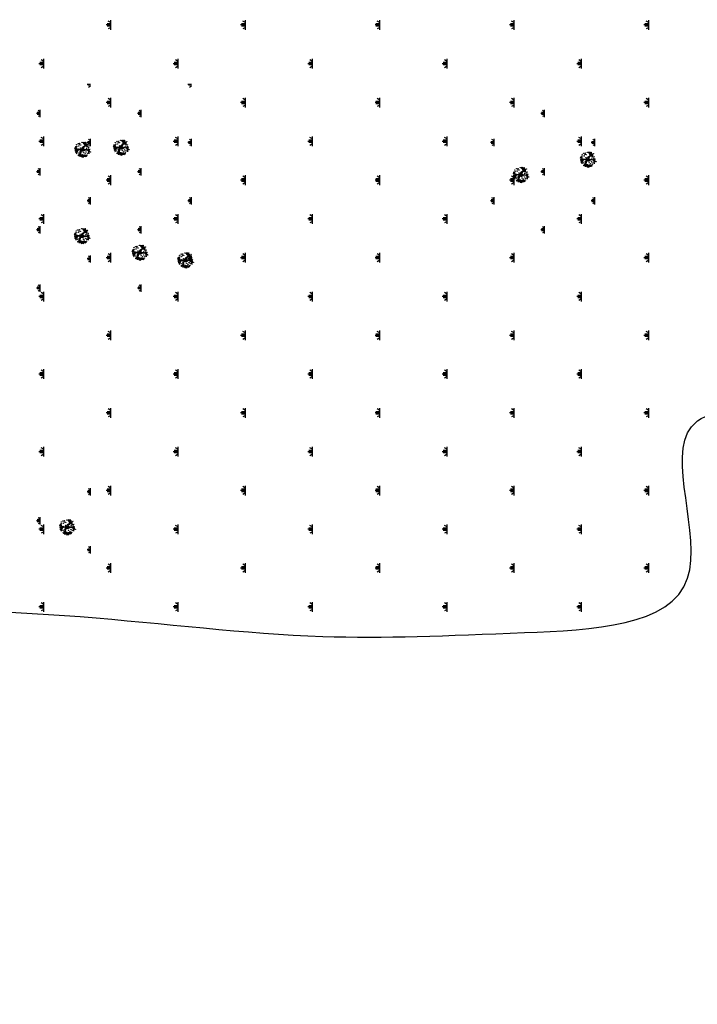
# Model space of a CAD drawing. Extents: x -36123501 to 153801740, y -590598515 to 39561044.
# Drawn here: x 188210 to 188297, y 1670704 to 1670831 of the extents above; entities that cross this region are included whole.
import ezdxf

# ---------------------------------------------------------------- set-up
doc = ezdxf.new("R2010")
doc.units = 0
doc.header["$LTSCALE"] = 5
doc.header["$MEASUREMENT"] = 0
doc.layers.get('Defpoints').update_dxf_attribs({"linetype": 'CONTINUOUS'})
for name, color, linetype in [('-DIM', 7, 'CONTINUOUS'), ('TRACADO', 7, 'CONTINUOUS'), ('vegetação', 7, 'CONTINUOUS')]:
    doc.layers.add(name, color=color, linetype=linetype)
doc.styles.get("Standard").update_dxf_attribs({"font": 'FUTURAL.TTF', "height": 2})
doc.dimstyles.new('DIM', dxfattribs={"dimscale": 1000, "dimtxt": 0.002, "dimasz": 0.001, "dimexe": 0.02, "dimexo": 0.0625, "dimgap": 0.0001, "dimtad": 2, "dimzin": 0, "dimdsep": 46, "dimtxsty": 'Standard', "dimcen": 0.001, "dimse1": 1, "dimse2": 1, "dimsd1": 1, "dimsd2": 1, "dimclrt": 7, "dimaunit": 1, "dimadec": 3, "dimazin": 0, "dimtfac": 1, "dimtofl": 0, "dimtmove": 2, "dimatfit": 3, "dimfxl": 0, "dimtolj": 1, "dimtzin": 0, "dimarcsym": 0})

# ---------------------------------------------------------------- blocks, each defined once
blk = doc.blocks.new('ARV')
at = {"layer": 'TRACADO', "color": 11}
for p, q in [((-0.98, 0.01), (-1.02, 0)), ((-0.94, 0.02), (-0.98, 0.01)), ((-0.91, 0), (-0.94, 0.02)), ((-0.93, 0.32), (-0.93, 0.32)), ((-0.9, 0.32), (-0.93, 0.32)), ((-0.92, -0.26), (-0.61, 0.26)), ((-0.85, 0.31), (-0.9, 0.32)), ((-0.64, 0.05), (-0.87, -0.17)), ((-0.84, 0.31), (-0.85, 0.31)), ((-0.8, 0.31), (-0.84, 0.31)), ((-0.73, 0.26), (-0.8, 0.31)), ((-0.7, 0.5), (-0.75, 0.55)), ((-0.64, 0.21), (-0.71, 0.19)), ((-0.66, 0.46), (-0.7, 0.5)), ((-0.65, 0.4), (-0.66, 0.46)), ((-0.64, 0.33), (-0.65, 0.4)), ((-0.64, 0.25), (-0.64, 0.33)), ((-0.48, 0.31), (-0.64, 0.21)), ((-0.61, 0.26), (-0.64, 0.25)), ((-0.44, 0.77), (-0.53, 0.75)), ((-0.36, 0.69), (-0.44, 0.77)), ((-0.33, 0.83), (-0.38, 0.89)), ((-0.36, 0.69), (-0.36, 0.69)), ((-0.36, 0.69), (-0.36, 0.69)), ((-0.26, 0.65), (-0.36, 0.69)), ((-0.24, 0.72), (-0.33, 0.83)), ((-0.08, 0.58), (-0.26, 0.65)), ((-0.09, 0.61), (-0.24, 0.72)), ((-0.16, 0.89), (-0.18, 0.9)), ((-0.13, 0.89), (-0.16, 0.89)), ((-0.1, 0.86), (-0.13, 0.89)), ((-0.11, 0.66), (-0.09, 0.73)), ((-0.08, 0.82), (-0.1, 0.86)), ((-0.09, 0.73), (-0.07, 0.86)), ((-0.05, 0.44), (-0.09, 0.61)), ((0.06, 0.68), (-0.08, 0.82)), ((-0.07, 0.86), (-0.06, 0.87)), ((-0.06, 0.87), (0, 0.88)), ((0, 0.24), (-0.05, 0.44)), ((-0.04, 0.61), (0.09, 0.71)), ((0.01, 0.44), (-0.04, 0.61)), ((-0.02, 0.93), (-0.02, 0.93)), ((0, 0.88), (-0.02, 0.93)), ((0.01, 0.15), (0, 0.24)), ((0.05, 0.23), (0.01, 0.44)), ((0.01, 0.14), (0.01, 0.15)), ((0.04, 0.13), (0.05, 0.23)), ((0.09, 0.71), (0.19, 0.7)), ((0.24, 0.8), (0.12, 0.98)), ((0.12, 0.71), (0.23, 0.95)), ((0.16, 0.08), (0.18, 0.04)), ((0.19, 0.7), (0.3, 0.77)), ((0.2, 0.7), (0.3, 0.93)), ((0.3, 0.77), (0.37, 0.9)), ((-0.91, -0.23), (-0.92, -0.26)), ((-0.78, 0), (-0.91, 0)), ((-0.88, -0.22), (-0.91, -0.23)), ((-0.87, -0.21), (-0.88, -0.22)), ((-0.87, -0.17), (-0.87, -0.21)), ((-0.21, -0.85), (-0.34, -0.89)), ((-0.19, -0.95), (-0.12, -0.91)), ((-0.12, -0.91), (-0.08, -0.87)), ((-0.07, -0.99), (0.06, -0.74)), ((0.44, -0.66), (0.43, -0.68)), ((0.43, -0.68), (0.43, -0.71)), ((0.47, -0.61), (0.44, -0.62)), ((0.44, -0.62), (0.44, -0.66)), ((0.45, -0.57), (0.47, -0.61)), ((0.48, -0.57), (0.45, -0.57)), ((0.47, -0.35), (0.48, -0.57)), ((0.52, -0.38), (0.56, -0.55)), ((0.56, -0.55), (0.59, -0.59)), ((0.59, -0.44), (0.92, -0.49)), ((0.59, -0.59), (0.59, -0.6)), ((0.59, -0.6), (0.61, -0.66)), ((0.61, -0.66), (0.6, -0.68)), ((0.6, -0.68), (0.6, -0.7)), ((0.8, -0.4), (0.97, -0.41))]:
    blk.add_line(p, q, dxfattribs=at)
for points in [[(-0.78, 0.16), (-0.98, -0.18)], [(-0.85, 0.14), (-0.93, 0.19)], [(-0.84, 0.06), (-0.87, -0.46)], [(-0.74, 0.17), (-0.76, 0.2), (-0.8, 0.26), (-0.84, 0.3)], [(-0.65, 0.2), (-0.65, 0.15), (-0.64, 0.06), (-0.65, -0.03), (-0.73, -0.07), (-0.71, -0.14), (-0.68, -0.23), (-0.67, -0.27), (-0.7, -0.34), (-0.7, -0.39), (-0.71, -0.45), (-0.76, -0.5), (-0.8, -0.53), (-0.84, -0.53)], [(-0.48, 0.31), (-0.37, 0.26), (-0.26, 0.25), (-0.13, 0.2), (0.01, 0.14)], [(-0.15, -0.17), (-0.19, -0.07), (-0.18, -0.04), (-0.15, 0.06), (-0.13, 0.11), (-0.1, 0.15), (-0.05, 0.13), (-0.05, 0.1), (-0.07, 0.07), (-0.09, 0.04), (-0.09, -0.01), (-0.08, -0.06), (-0.02, -0.1), (-0.03, -0.12), (-0.07, -0.12), (-0.11, -0.11), (-0.14, -0.12), (-0.16, -0.1), (-0.15, -0.04), (-0.12, 0.08), (-0.1, 0.11), (-0.09, 0.11), (-0.09, 0.08), (-0.1, 0.05), (-0.11, 0.01), (-0.11, -0.02), (-0.1, -0.04), (-0.09, -0.06), (-0.1, -0.08), (-0.13, -0.08), (-0.13, -0.04), (-0.13, -0.01)], [(0.55, -0.33), (0.38, -0.18), (0.29, -0.03), (0.18, 0.04)], [(-0.08, -0.75), (-0.14, -0.77), (-0.21, -0.8), (-0.21, -0.84), (-0.28, -0.79), (-0.38, -0.8), (-0.4, -0.84), (-0.45, -0.84), (-0.53, -0.85)], [(0, -0.28), (0, -0.54), (-0.04, -0.67), (-0.13, -0.86), (-0.29, -0.95)], [(0.03, -0.28), (0.02, -0.54), (-0.02, -0.68), (-0.11, -0.88), (-0.28, -0.96)], [(-0.03, -0.64), (0.06, -0.75), (0.12, -0.8), (0.21, -0.84), (0.3, -0.81), (0.38, -0.86), (0.36, -0.9)], [(0.11, -0.82), (0.07, -0.85), (0.09, -0.93), (0.04, -0.98)], [(0.08, -0.05), (0.1, -0.1), (0.14, -0.11), (0.16, -0.05), (0.19, -0.05), (0.23, -0.09), (0.26, -0.13), (0.31, -0.17), (0.35, -0.25), (0.39, -0.27), (0.42, -0.3), (0.45, -0.32), (0.45, -0.29), (0.39, -0.26), (0.35, -0.21), (0.35, -0.16), (0.29, -0.11), (0.26, -0.08), (0.21, -0.06), (0.25, -0.06), (0.28, -0.09), (0.32, -0.16), (0.34, -0.17), (0.38, -0.2), (0.42, -0.27), (0.46, -0.3), (0.49, -0.31)], [(0.21, -0.09), (0.28, -0.19), (0.4, -0.3), (0.54, -0.39), (0.67, -0.34), (0.98, -0.09)], [(0.86, -0.29), (0.54, -0.33)], [(0.57, -0.37), (0.66, -0.62), (0.68, -0.69)], [(0.8, -0.53), (0.6, -0.46)], [(0.79, -0.33), (0.99, -0.27)]]:
    blk.add_lwpolyline(points, dxfattribs=at)
for points in [[(0.21, -0.09, -0.140348), (0.16, -0.12, 0.323401), (0.06, -0.28), (-0.1, -0.3), (-0.19, -0.14, -0.28078), (-0.17, 0.07, 0.610406), (-0.23, 0.2), (-0.37, 0.2), (-0.49, 0.24), (-0.64, 0.19), (-0.94, 0.1)], [(0.04, 0.13), (0.16, 0.08, -0.211479)], [(-0.09, -0.29), (-0.01, -0.29), (0.03, -0.28), (0.05, -0.21), (0.08, -0.14, 0.971418), (0.01, -0.11, -0.444427), (-0.07, -0.13, 0.743605), (-0.12, -0.17), (-0.1, -0.27), (-0.05, -0.28), (0, -0.27), (0.03, -0.24), (0.05, -0.19), (0.07, -0.16, 0.658532), (0.03, -0.11), (-0.03, -0.15), (-0.07, -0.15), (-0.09, -0.15), (-0.1, -0.16), (-0.09, -0.22), (-0.07, -0.26), (-0.04, -0.26), (-0.01, -0.24), (0.01, -0.21), (0.02, -0.17), (-0.01, -0.16), (-0.05, -0.17), (-0.06, -0.19), (-0.05, -0.2), (-0.02, -0.21), (-0.02, -0.19)]]:
    blk.add_lwpolyline(points, format="xyb", dxfattribs=at)
at = {"layer": 'TRACADO', "color": 3}
for centre in [(-0.78, 0.47), (-0.72, 0.33), (-0.42, 0.52), (-0.28, 0.83), (-0.02, 0.86), (0.09, 0.51), (0.23, 0.2), (0.44, 0.71), (0.48, 0.45), (0.62, 0.19), (0.65, 0.72), (0.66, 0.35), (0.79, 0.51), (0.82, 0.32), (0.94, 0.03), (-0.84, -0.52), (-0.76, -0.32), (-0.67, -0.6), (-0.53, -0.37), (-0.45, -0.66), (-0.4, -0.19), (-0.29, -0.5), (-0.28, -1.06), (0.18, -0.55), (0.37, -0.63), (0.75, -0.75), (0.93, -0.45)]:
    blk.add_circle(centre, 0.0224, dxfattribs=at)
at = {"layer": 'TRACADO', "color": 11}
for centre, radius in [((-0.28, 0.32), 0.0224), ((0, 0), 0.08)]:
    blk.add_circle(centre, radius, dxfattribs=at)
blk = doc.blocks.new('*D74')
at = {"layer": 'Defpoints', "color": 0, "linetype": 'Continuous', "ltscale": 3}
for p in [(187921.3, 1669737.61), (187921.25, 1669736.34), (188063.15, 1669730.52)]:
    blk.add_point(p, dxfattribs=at)
at = {"layer": '-DIM', "color": 7, "linetype": 'Continuous', "ltscale": 3, "insert": (375978.2, 3339466.08), "char_height": 2, "attachment_point": 5, "rotation": 357.6522}
blk.add_mtext('\\A1;142.02', dxfattribs=at)
blk = doc.blocks.new('*D81')
at = {"layer": 'Defpoints', "color": 0, "linetype": 'Continuous', "ltscale": 3}
for p in [(188218.38, 1669893.31), (188219.73, 1669893.46), (188223.01, 1669863.64)]:
    blk.add_point(p, dxfattribs=at)
at = {"layer": '-DIM', "color": 7, "linetype": 'Continuous', "ltscale": 3, "insert": (371939.1, 3380703.25), "char_height": 2, "attachment_point": 5, "rotation": 276.2767}
blk.add_mtext('\\A1;30.00', dxfattribs=at)
blk = doc.blocks.new('*D356')
at = {"layer": 'Defpoints', "color": 0, "linetype": 'Continuous', "ltscale": 3}
for p in [(188242.62, 1669895.98), (188243.97, 1669896.13), (188247.12, 1669867.55)]:
    blk.add_point(p, dxfattribs=at)
at = {"layer": '-DIM', "color": 7, "linetype": 'Continuous', "ltscale": 3, "insert": (367570.6, 3420643.43), "char_height": 2, "attachment_point": 5, "rotation": 276.2767}
blk.add_mtext('\\A1;28.75', dxfattribs=at)
blk = doc.blocks.new('*D486')
at = {"layer": 'Defpoints', "color": 0, "ltscale": 3}
for p in [(187988.91, 1669865.16), (187989.04, 1669865.06), (187979.92, 1669852.8)]:
    blk.add_point(p, dxfattribs=at)
at = {"layer": '-DIM', "color": 7, "ltscale": 3, "insert": (375965.88, 3339716.61), "char_height": 2, "attachment_point": 5, "rotation": 53.9746}
blk.add_mtext('\\A1;15.29', dxfattribs=at)

msp = doc.modelspace()

# ---------------------------------------------------------------- linework, layer by layer
at = {"layer": 'vegetação', "color": 3, "linetype": 'Continuous', "ltscale": 3}
for p, q in [((188221.961, 1670830.625), (188221.336, 1670830.625)), ((188221.961, 1670830.781), (188221.461, 1670830.781)), ((188221.961, 1670830.469), (188221.461, 1670830.469)), ((188221.961, 1670830.936), (188221.614, 1670831.136)), ((188221.961, 1670830), (188221.961, 1670831.25)), ((188239.282, 1670830.625), (188238.657, 1670830.625)), ((188239.282, 1670830.781), (188238.782, 1670830.781)), ((188239.282, 1670830.469), (188238.782, 1670830.469)), ((188239.281, 1670830.936), (188238.935, 1670831.136)), ((188239.282, 1670830), (188239.282, 1670831.25)), ((188256.602, 1670830.625), (188255.977, 1670830.625)), ((188256.602, 1670830.781), (188256.102, 1670830.781)), ((188256.602, 1670830.469), (188256.102, 1670830.469)), ((188256.602, 1670830.936), (188256.255, 1670831.136)), ((188256.602, 1670830), (188256.602, 1670831.25)), ((188273.923, 1670830.625), (188273.298, 1670830.625)), ((188273.923, 1670830.781), (188273.423, 1670830.781)), ((188273.923, 1670830.469), (188273.423, 1670830.469)), ((188273.922, 1670830.936), (188273.576, 1670831.136)), ((188273.923, 1670830), (188273.923, 1670831.25)), ((188291.243, 1670830.625), (188290.618, 1670830.625)), ((188291.243, 1670830.781), (188290.743, 1670830.781)), ((188291.243, 1670830.469), (188290.743, 1670830.469)), ((188291.243, 1670830.936), (188290.896, 1670831.136)), ((188291.243, 1670830), (188291.243, 1670831.25)), ((188221.962, 1670830.311), (188221.615, 1670830.111)), ((188239.282, 1670830.311), (188238.936, 1670830.111)), ((188256.603, 1670830.311), (188256.256, 1670830.111)), ((188273.923, 1670830.311), (188273.577, 1670830.111)), ((188291.244, 1670830.311), (188290.897, 1670830.111)), ((188213.301, 1670825.625), (188212.676, 1670825.625)), ((188213.301, 1670825.781), (188212.801, 1670825.781)), ((188213.301, 1670825.469), (188212.801, 1670825.469)), ((188213.3, 1670825.936), (188212.954, 1670826.136)), ((188213.302, 1670825.311), (188212.955, 1670825.111)), ((188213.301, 1670825), (188213.301, 1670826.25)), ((188230.621, 1670825.625), (188229.996, 1670825.625)), ((188230.621, 1670825.781), (188230.121, 1670825.781)), ((188230.621, 1670825.469), (188230.121, 1670825.469)), ((188230.621, 1670825.936), (188230.274, 1670826.136)), ((188230.622, 1670825.311), (188230.276, 1670825.111)), ((188230.621, 1670825), (188230.621, 1670826.25)), ((188247.942, 1670825.625), (188247.317, 1670825.625)), ((188247.942, 1670825.781), (188247.442, 1670825.781)), ((188247.942, 1670825.469), (188247.442, 1670825.469)), ((188247.941, 1670825.936), (188247.595, 1670826.136)), ((188247.943, 1670825.311), (188247.596, 1670825.111)), ((188247.942, 1670825), (188247.942, 1670826.25)), ((188265.262, 1670825.625), (188264.637, 1670825.625)), ((188265.262, 1670825.781), (188264.762, 1670825.781)), ((188265.262, 1670825.469), (188264.762, 1670825.469)), ((188265.262, 1670825.936), (188264.915, 1670826.136)), ((188265.263, 1670825.311), (188264.917, 1670825.111)), ((188265.262, 1670825), (188265.262, 1670826.25)), ((188282.583, 1670825.625), (188281.958, 1670825.625)), ((188282.583, 1670825.781), (188282.083, 1670825.781)), ((188282.583, 1670825.469), (188282.083, 1670825.469)), ((188282.582, 1670825.936), (188282.236, 1670826.136)), ((188282.584, 1670825.311), (188282.237, 1670825.111)), ((188282.583, 1670825), (188282.583, 1670826.25)), ((188219.345, 1670822.966), (188218.876, 1670822.966)), ((188219.345, 1670822.849), (188218.97, 1670822.849)), ((188219.344, 1670822.731), (188219.084, 1670822.581)), ((188232.335, 1670822.966), (188231.866, 1670822.966)), ((188232.335, 1670822.849), (188231.96, 1670822.849)), ((188232.334, 1670822.731), (188232.074, 1670822.581)), ((188221.961, 1670820.625), (188221.336, 1670820.625)), ((188221.961, 1670820.781), (188221.461, 1670820.781)), ((188221.961, 1670820.469), (188221.461, 1670820.469)), ((188221.961, 1670820.936), (188221.614, 1670821.136)), ((188221.962, 1670820.311), (188221.615, 1670820.111)), ((188221.961, 1670820), (188221.961, 1670821.25)), ((188239.282, 1670820.625), (188238.657, 1670820.625)), ((188239.282, 1670820.781), (188238.782, 1670820.781)), ((188239.282, 1670820.469), (188238.782, 1670820.469)), ((188239.281, 1670820.936), (188238.935, 1670821.136)), ((188239.282, 1670820.311), (188238.936, 1670820.111)), ((188239.282, 1670820), (188239.282, 1670821.25)), ((188256.602, 1670820.625), (188255.977, 1670820.625)), ((188256.602, 1670820.781), (188256.102, 1670820.781)), ((188256.602, 1670820.469), (188256.102, 1670820.469)), ((188256.602, 1670820.936), (188256.255, 1670821.136)), ((188256.603, 1670820.311), (188256.256, 1670820.111)), ((188256.602, 1670820), (188256.602, 1670821.25)), ((188273.923, 1670820.625), (188273.298, 1670820.625)), ((188273.923, 1670820.781), (188273.423, 1670820.781)), ((188273.923, 1670820.469), (188273.423, 1670820.469)), ((188273.922, 1670820.936), (188273.576, 1670821.136)), ((188273.923, 1670820.311), (188273.577, 1670820.111)), ((188273.923, 1670820), (188273.923, 1670821.25)), ((188291.243, 1670820.625), (188290.618, 1670820.625)), ((188291.243, 1670820.781), (188290.743, 1670820.781)), ((188291.243, 1670820.469), (188290.743, 1670820.469)), ((188291.243, 1670820.936), (188290.896, 1670821.136)), ((188291.244, 1670820.311), (188290.897, 1670820.111)), ((188291.243, 1670820), (188291.243, 1670821.25)), ((188212.849, 1670819.216), (188212.381, 1670819.216)), ((188212.849, 1670819.333), (188212.474, 1670819.333)), ((188212.849, 1670819.099), (188212.474, 1670819.099)), ((188212.848, 1670819.451), (188212.588, 1670819.601)), ((188212.848, 1670818.981), (188212.588, 1670818.831)), ((188212.849, 1670818.747), (188212.849, 1670819.685)), ((188225.84, 1670819.216), (188225.371, 1670819.216)), ((188225.84, 1670819.333), (188225.465, 1670819.333)), ((188225.84, 1670819.099), (188225.465, 1670819.099)), ((188225.839, 1670819.451), (188225.579, 1670819.601)), ((188225.839, 1670818.981), (188225.579, 1670818.831)), ((188225.84, 1670818.747), (188225.84, 1670819.685)), ((188277.801, 1670819.216), (188277.333, 1670819.216)), ((188277.801, 1670819.333), (188277.426, 1670819.333)), ((188277.801, 1670819.099), (188277.426, 1670819.099)), ((188277.8, 1670819.451), (188277.54, 1670819.601)), ((188277.8, 1670818.981), (188277.54, 1670818.831)), ((188277.801, 1670818.747), (188277.801, 1670819.684)), ((188213.301, 1670815.625), (188212.676, 1670815.625)), ((188213.301, 1670815.781), (188212.801, 1670815.781)), ((188213.301, 1670815.469), (188212.801, 1670815.469)), ((188213.3, 1670815.936), (188212.954, 1670816.136)), ((188213.302, 1670815.311), (188212.955, 1670815.111)), ((188213.301, 1670815), (188213.301, 1670816.25)), ((188219.345, 1670815.466), (188218.876, 1670815.466)), ((188219.345, 1670815.583), (188218.97, 1670815.583)), ((188219.345, 1670815.349), (188218.97, 1670815.349)), ((188219.343, 1670815.701), (188219.083, 1670815.851)), ((188219.343, 1670815.231), (188219.084, 1670815.081)), ((188219.345, 1670814.997), (188219.345, 1670815.935)), ((188230.621, 1670815.625), (188229.996, 1670815.625)), ((188230.621, 1670815.781), (188230.121, 1670815.781)), ((188230.621, 1670815.469), (188230.121, 1670815.469)), ((188230.621, 1670815.936), (188230.274, 1670816.136)), ((188230.622, 1670815.311), (188230.276, 1670815.111)), ((188230.621, 1670815), (188230.621, 1670816.25)), ((188232.335, 1670815.466), (188231.866, 1670815.466)), ((188232.335, 1670815.583), (188231.96, 1670815.583)), ((188232.335, 1670815.349), (188231.96, 1670815.349)), ((188232.334, 1670815.701), (188232.074, 1670815.851)), ((188232.334, 1670815.231), (188232.074, 1670815.081)), ((188232.335, 1670814.997), (188232.335, 1670815.935)), ((188247.942, 1670815.625), (188247.317, 1670815.625)), ((188247.942, 1670815.781), (188247.442, 1670815.781)), ((188247.942, 1670815.469), (188247.442, 1670815.469)), ((188247.941, 1670815.936), (188247.595, 1670816.136)), ((188247.943, 1670815.311), (188247.596, 1670815.111)), ((188247.942, 1670815), (188247.942, 1670816.25)), ((188265.262, 1670815.625), (188264.637, 1670815.625)), ((188265.262, 1670815.781), (188264.762, 1670815.781)), ((188265.262, 1670815.469), (188264.762, 1670815.469)), ((188265.262, 1670815.936), (188264.915, 1670816.136)), ((188265.263, 1670815.311), (188264.917, 1670815.111)), ((188265.262, 1670815), (188265.262, 1670816.25)), ((188271.306, 1670815.466), (188270.837, 1670815.466)), ((188271.306, 1670815.583), (188270.931, 1670815.583)), ((188271.306, 1670815.349), (188270.931, 1670815.349)), ((188271.305, 1670815.701), (188271.045, 1670815.851)), ((188271.305, 1670815.231), (188271.045, 1670815.081)), ((188271.306, 1670814.997), (188271.306, 1670815.934)), ((188282.583, 1670815.625), (188281.958, 1670815.625)), ((188282.583, 1670815.781), (188282.083, 1670815.781)), ((188282.583, 1670815.469), (188282.083, 1670815.469)), ((188282.582, 1670815.936), (188282.236, 1670816.136)), ((188282.584, 1670815.311), (188282.237, 1670815.111)), ((188282.583, 1670815), (188282.583, 1670816.25)), ((188284.296, 1670815.466), (188283.828, 1670815.466)), ((188284.296, 1670815.583), (188283.921, 1670815.583)), ((188284.296, 1670815.348), (188283.921, 1670815.348)), ((188284.295, 1670815.701), (188284.035, 1670815.851)), ((188284.295, 1670815.23), (188284.036, 1670815.08)), ((188284.296, 1670814.997), (188284.296, 1670815.934)), ((188212.849, 1670811.716), (188212.381, 1670811.716)), ((188212.849, 1670811.833), (188212.474, 1670811.833)), ((188212.849, 1670811.599), (188212.474, 1670811.599)), ((188212.848, 1670811.951), (188212.588, 1670812.101)), ((188212.848, 1670811.481), (188212.588, 1670811.331)), ((188212.849, 1670811.247), (188212.849, 1670812.185)), ((188225.84, 1670811.716), (188225.371, 1670811.716)), ((188225.84, 1670811.833), (188225.465, 1670811.833)), ((188225.84, 1670811.599), (188225.465, 1670811.599)), ((188225.838, 1670811.951), (188225.579, 1670812.101)), ((188225.839, 1670811.481), (188225.579, 1670811.331)), ((188225.84, 1670811.247), (188225.84, 1670812.185)), ((188277.801, 1670811.716), (188277.332, 1670811.716)), ((188277.801, 1670811.833), (188277.426, 1670811.833)), ((188277.801, 1670811.599), (188277.426, 1670811.599)), ((188277.8, 1670811.951), (188277.54, 1670812.101)), ((188277.8, 1670811.481), (188277.54, 1670811.331)), ((188277.801, 1670811.247), (188277.801, 1670812.184)), ((188221.961, 1670810.625), (188221.336, 1670810.625)), ((188221.961, 1670810.781), (188221.461, 1670810.781)), ((188221.961, 1670810.469), (188221.461, 1670810.469)), ((188221.961, 1670810.936), (188221.614, 1670811.136)), ((188221.962, 1670810.311), (188221.615, 1670810.111)), ((188221.961, 1670810), (188221.961, 1670811.25)), ((188239.282, 1670810.625), (188238.657, 1670810.625)), ((188239.282, 1670810.781), (188238.782, 1670810.781)), ((188239.282, 1670810.469), (188238.782, 1670810.469)), ((188239.281, 1670810.936), (188238.935, 1670811.136)), ((188239.282, 1670810.311), (188238.936, 1670810.111)), ((188239.282, 1670810), (188239.282, 1670811.25)), ((188256.602, 1670810.625), (188255.977, 1670810.625)), ((188256.602, 1670810.781), (188256.102, 1670810.781)), ((188256.602, 1670810.469), (188256.102, 1670810.469)), ((188256.602, 1670810.936), (188256.255, 1670811.136)), ((188256.603, 1670810.311), (188256.256, 1670810.111)), ((188256.602, 1670810), (188256.602, 1670811.25)), ((188273.923, 1670810.625), (188273.298, 1670810.625)), ((188273.923, 1670810.781), (188273.423, 1670810.781)), ((188273.923, 1670810.469), (188273.423, 1670810.469)), ((188273.922, 1670810.936), (188273.576, 1670811.136)), ((188273.923, 1670810.311), (188273.577, 1670810.111)), ((188273.923, 1670810), (188273.923, 1670811.25)), ((188291.243, 1670810.625), (188290.618, 1670810.625)), ((188291.243, 1670810.781), (188290.743, 1670810.781)), ((188291.243, 1670810.469), (188290.743, 1670810.469)), ((188291.243, 1670810.936), (188290.896, 1670811.136)), ((188291.244, 1670810.311), (188290.897, 1670810.111)), ((188291.243, 1670810), (188291.243, 1670811.25)), ((188219.344, 1670807.966), (188218.876, 1670807.966)), ((188219.344, 1670808.083), (188218.969, 1670808.083)), ((188219.344, 1670807.849), (188218.969, 1670807.849)), ((188219.343, 1670808.201), (188219.083, 1670808.351)), ((188219.343, 1670807.731), (188219.084, 1670807.581)), ((188219.344, 1670807.497), (188219.344, 1670808.435)), ((188232.335, 1670807.966), (188231.866, 1670807.966)), ((188232.335, 1670808.083), (188231.96, 1670808.083)), ((188232.335, 1670807.849), (188231.96, 1670807.849)), ((188232.334, 1670808.201), (188232.074, 1670808.351)), ((188232.334, 1670807.731), (188232.074, 1670807.581)), ((188232.335, 1670807.497), (188232.335, 1670808.435)), ((188271.306, 1670807.966), (188270.837, 1670807.966)), ((188271.306, 1670808.083), (188270.931, 1670808.083)), ((188271.306, 1670807.849), (188270.931, 1670807.849)), ((188271.305, 1670808.201), (188271.045, 1670808.351)), ((188271.305, 1670807.731), (188271.045, 1670807.581)), ((188271.306, 1670807.497), (188271.306, 1670808.434)), ((188284.296, 1670807.966), (188283.828, 1670807.966)), ((188284.296, 1670808.083), (188283.921, 1670808.083)), ((188284.296, 1670807.848), (188283.921, 1670807.848)), ((188284.295, 1670808.201), (188284.035, 1670808.351)), ((188284.295, 1670807.73), (188284.035, 1670807.58)), ((188284.296, 1670807.497), (188284.296, 1670808.434)), ((188213.301, 1670805), (188213.301, 1670806.25)), ((188230.621, 1670805), (188230.621, 1670806.25)), ((188247.942, 1670805), (188247.942, 1670806.25)), ((188265.262, 1670805), (188265.262, 1670806.25)), ((188282.583, 1670805), (188282.583, 1670806.25)), ((188213.301, 1670805.625), (188212.676, 1670805.625)), ((188213.301, 1670805.781), (188212.801, 1670805.781)), ((188213.301, 1670805.469), (188212.801, 1670805.469)), ((188213.3, 1670805.936), (188212.954, 1670806.136)), ((188213.302, 1670805.311), (188212.955, 1670805.111)), ((188230.621, 1670805.625), (188229.996, 1670805.625)), ((188230.621, 1670805.781), (188230.121, 1670805.781)), ((188230.621, 1670805.469), (188230.121, 1670805.469)), ((188230.621, 1670805.936), (188230.274, 1670806.136)), ((188230.622, 1670805.311), (188230.276, 1670805.111)), ((188247.942, 1670805.625), (188247.317, 1670805.625)), ((188247.942, 1670805.781), (188247.442, 1670805.781)), ((188247.942, 1670805.469), (188247.442, 1670805.469)), ((188247.941, 1670805.936), (188247.595, 1670806.136)), ((188247.943, 1670805.311), (188247.596, 1670805.111)), ((188265.262, 1670805.625), (188264.637, 1670805.625)), ((188265.262, 1670805.781), (188264.762, 1670805.781)), ((188265.262, 1670805.469), (188264.762, 1670805.469)), ((188265.262, 1670805.936), (188264.915, 1670806.136)), ((188265.263, 1670805.311), (188264.917, 1670805.111)), ((188282.583, 1670805.625), (188281.958, 1670805.625)), ((188282.583, 1670805.781), (188282.083, 1670805.781)), ((188282.583, 1670805.469), (188282.083, 1670805.469)), ((188282.582, 1670805.936), (188282.236, 1670806.136)), ((188282.584, 1670805.311), (188282.237, 1670805.111)), ((188212.849, 1670804.216), (188212.38, 1670804.216)), ((188212.849, 1670804.333), (188212.474, 1670804.333)), ((188212.849, 1670804.099), (188212.474, 1670804.099)), ((188212.848, 1670804.451), (188212.588, 1670804.601)), ((188212.848, 1670803.981), (188212.588, 1670803.831)), ((188212.849, 1670803.747), (188212.849, 1670804.685)), ((188225.84, 1670804.216), (188225.371, 1670804.216)), ((188225.84, 1670804.333), (188225.465, 1670804.333)), ((188225.84, 1670804.099), (188225.465, 1670804.099)), ((188225.838, 1670804.451), (188225.579, 1670804.601)), ((188225.839, 1670803.981), (188225.579, 1670803.831)), ((188225.84, 1670803.747), (188225.84, 1670804.685)), ((188277.801, 1670804.216), (188277.332, 1670804.216)), ((188277.801, 1670804.333), (188277.426, 1670804.333)), ((188277.801, 1670804.099), (188277.426, 1670804.099)), ((188277.8, 1670804.451), (188277.54, 1670804.601)), ((188277.8, 1670803.981), (188277.54, 1670803.831)), ((188277.801, 1670803.747), (188277.801, 1670804.684)), ((188221.961, 1670800), (188221.961, 1670801.25)), ((188239.282, 1670800), (188239.282, 1670801.25)), ((188256.602, 1670800), (188256.602, 1670801.25)), ((188273.923, 1670800), (188273.923, 1670801.25)), ((188291.243, 1670800), (188291.243, 1670801.25)), ((188219.344, 1670800.466), (188218.876, 1670800.466)), ((188219.344, 1670800.583), (188218.969, 1670800.583)), ((188219.344, 1670800.349), (188218.969, 1670800.349)), ((188219.343, 1670800.701), (188219.083, 1670800.851)), ((188219.343, 1670800.231), (188219.084, 1670800.081)), ((188219.344, 1670799.997), (188219.344, 1670800.935)), ((188221.961, 1670800.625), (188221.336, 1670800.625)), ((188221.961, 1670800.781), (188221.461, 1670800.781)), ((188221.961, 1670800.469), (188221.461, 1670800.469)), ((188221.961, 1670800.936), (188221.614, 1670801.136)), ((188221.962, 1670800.311), (188221.615, 1670800.111)), ((188232.335, 1670800.466), (188231.866, 1670800.466)), ((188232.335, 1670800.583), (188231.96, 1670800.583)), ((188232.335, 1670800.349), (188231.96, 1670800.349)), ((188232.334, 1670800.701), (188232.074, 1670800.851)), ((188232.334, 1670800.231), (188232.074, 1670800.081)), ((188232.335, 1670799.997), (188232.335, 1670800.935)), ((188239.282, 1670800.625), (188238.657, 1670800.625)), ((188239.282, 1670800.781), (188238.782, 1670800.781)), ((188239.282, 1670800.469), (188238.782, 1670800.469)), ((188239.281, 1670800.936), (188238.935, 1670801.136)), ((188239.282, 1670800.311), (188238.936, 1670800.111)), ((188256.602, 1670800.625), (188255.977, 1670800.625)), ((188256.602, 1670800.781), (188256.102, 1670800.781)), ((188256.602, 1670800.469), (188256.102, 1670800.469)), ((188256.602, 1670800.936), (188256.255, 1670801.136)), ((188256.603, 1670800.311), (188256.256, 1670800.111)), ((188273.923, 1670800.625), (188273.298, 1670800.625)), ((188273.923, 1670800.781), (188273.423, 1670800.781)), ((188273.923, 1670800.469), (188273.423, 1670800.469)), ((188273.922, 1670800.936), (188273.576, 1670801.136)), ((188273.923, 1670800.311), (188273.577, 1670800.111)), ((188291.243, 1670800.625), (188290.618, 1670800.625)), ((188291.243, 1670800.781), (188290.743, 1670800.781)), ((188291.243, 1670800.469), (188290.743, 1670800.469)), ((188291.243, 1670800.936), (188290.896, 1670801.136)), ((188291.244, 1670800.311), (188290.897, 1670800.111)), ((188212.849, 1670796.716), (188212.38, 1670796.716)), ((188212.849, 1670796.833), (188212.474, 1670796.833)), ((188212.849, 1670796.599), (188212.474, 1670796.599)), ((188212.848, 1670796.951), (188212.588, 1670797.101)), ((188212.848, 1670796.481), (188212.588, 1670796.331)), ((188212.849, 1670796.247), (188212.849, 1670797.185)), ((188213.3, 1670795.936), (188212.954, 1670796.136)), ((188213.301, 1670795), (188213.301, 1670796.25)), ((188225.84, 1670796.716), (188225.371, 1670796.716)), ((188225.84, 1670796.833), (188225.465, 1670796.833)), ((188225.84, 1670796.599), (188225.465, 1670796.599)), ((188225.838, 1670796.951), (188225.579, 1670797.101)), ((188225.838, 1670796.481), (188225.579, 1670796.331)), ((188225.84, 1670796.247), (188225.84, 1670797.185)), ((188230.621, 1670795.936), (188230.274, 1670796.136)), ((188230.621, 1670795), (188230.621, 1670796.25)), ((188247.941, 1670795.936), (188247.595, 1670796.136)), ((188247.942, 1670795), (188247.942, 1670796.25)), ((188265.262, 1670795.936), (188264.915, 1670796.136)), ((188265.262, 1670795), (188265.262, 1670796.25)), ((188282.582, 1670795.936), (188282.236, 1670796.136)), ((188282.583, 1670795), (188282.583, 1670796.25)), ((188213.301, 1670795.625), (188212.676, 1670795.625)), ((188213.301, 1670795.781), (188212.801, 1670795.781)), ((188213.301, 1670795.469), (188212.801, 1670795.469)), ((188213.302, 1670795.311), (188212.955, 1670795.111)), ((188230.621, 1670795.625), (188229.996, 1670795.625)), ((188230.621, 1670795.781), (188230.121, 1670795.781)), ((188230.621, 1670795.469), (188230.121, 1670795.469)), ((188230.622, 1670795.311), (188230.276, 1670795.111)), ((188247.942, 1670795.625), (188247.317, 1670795.625)), ((188247.942, 1670795.781), (188247.442, 1670795.781)), ((188247.942, 1670795.469), (188247.442, 1670795.469)), ((188247.943, 1670795.311), (188247.596, 1670795.111)), ((188265.262, 1670795.625), (188264.637, 1670795.625)), ((188265.262, 1670795.781), (188264.762, 1670795.781)), ((188265.262, 1670795.469), (188264.762, 1670795.469)), ((188265.263, 1670795.311), (188264.917, 1670795.111)), ((188282.583, 1670795.625), (188281.958, 1670795.625)), ((188282.583, 1670795.781), (188282.083, 1670795.781)), ((188282.583, 1670795.469), (188282.083, 1670795.469)), ((188282.584, 1670795.311), (188282.237, 1670795.111)), ((188221.961, 1670790.936), (188221.614, 1670791.136)), ((188221.961, 1670790), (188221.961, 1670791.25)), ((188239.281, 1670790.936), (188238.935, 1670791.136)), ((188239.282, 1670790), (188239.282, 1670791.25)), ((188256.602, 1670790.936), (188256.255, 1670791.136)), ((188256.602, 1670790), (188256.602, 1670791.25)), ((188273.922, 1670790.936), (188273.576, 1670791.136)), ((188273.923, 1670790), (188273.923, 1670791.25)), ((188291.243, 1670790.936), (188290.896, 1670791.136)), ((188291.243, 1670790), (188291.243, 1670791.25)), ((188221.961, 1670790.625), (188221.336, 1670790.625)), ((188221.961, 1670790.781), (188221.461, 1670790.781)), ((188221.961, 1670790.469), (188221.461, 1670790.469)), ((188221.962, 1670790.311), (188221.615, 1670790.111)), ((188239.282, 1670790.625), (188238.657, 1670790.625)), ((188239.282, 1670790.781), (188238.782, 1670790.781)), ((188239.282, 1670790.469), (188238.782, 1670790.469)), ((188239.282, 1670790.311), (188238.936, 1670790.111)), ((188256.602, 1670790.625), (188255.977, 1670790.625)), ((188256.602, 1670790.781), (188256.102, 1670790.781)), ((188256.602, 1670790.469), (188256.102, 1670790.469)), ((188256.603, 1670790.311), (188256.256, 1670790.111)), ((188273.923, 1670790.625), (188273.298, 1670790.625)), ((188273.923, 1670790.781), (188273.423, 1670790.781)), ((188273.923, 1670790.469), (188273.423, 1670790.469)), ((188273.923, 1670790.311), (188273.577, 1670790.111)), ((188291.243, 1670790.625), (188290.618, 1670790.625)), ((188291.243, 1670790.781), (188290.743, 1670790.781)), ((188291.243, 1670790.469), (188290.743, 1670790.469)), ((188291.244, 1670790.311), (188290.897, 1670790.111)), ((188213.3, 1670785.936), (188212.954, 1670786.136)), ((188213.301, 1670785), (188213.301, 1670786.25)), ((188230.621, 1670785.936), (188230.274, 1670786.136)), ((188230.621, 1670785), (188230.621, 1670786.25)), ((188247.941, 1670785.936), (188247.595, 1670786.136)), ((188247.942, 1670785), (188247.942, 1670786.25)), ((188265.262, 1670785.936), (188264.915, 1670786.136)), ((188265.262, 1670785), (188265.262, 1670786.25)), ((188282.582, 1670785.936), (188282.236, 1670786.136)), ((188282.583, 1670785), (188282.583, 1670786.25)), ((188213.301, 1670785.625), (188212.676, 1670785.625)), ((188213.301, 1670785.781), (188212.801, 1670785.781)), ((188213.301, 1670785.469), (188212.801, 1670785.469)), ((188213.302, 1670785.311), (188212.955, 1670785.111)), ((188230.621, 1670785.625), (188229.996, 1670785.625)), ((188230.621, 1670785.781), (188230.121, 1670785.781)), ((188230.621, 1670785.469), (188230.121, 1670785.469)), ((188230.622, 1670785.311), (188230.276, 1670785.111)), ((188247.942, 1670785.625), (188247.317, 1670785.625)), ((188247.942, 1670785.781), (188247.442, 1670785.781)), ((188247.942, 1670785.469), (188247.442, 1670785.469)), ((188247.943, 1670785.311), (188247.596, 1670785.111)), ((188265.262, 1670785.625), (188264.637, 1670785.625)), ((188265.262, 1670785.781), (188264.762, 1670785.781)), ((188265.262, 1670785.469), (188264.762, 1670785.469)), ((188265.263, 1670785.311), (188264.917, 1670785.111)), ((188282.583, 1670785.625), (188281.958, 1670785.625)), ((188282.583, 1670785.781), (188282.083, 1670785.781)), ((188282.583, 1670785.469), (188282.083, 1670785.469)), ((188282.584, 1670785.311), (188282.237, 1670785.111)), ((188221.961, 1670780.936), (188221.614, 1670781.136)), ((188221.961, 1670780), (188221.961, 1670781.25)), ((188239.281, 1670780.936), (188238.935, 1670781.136)), ((188239.282, 1670780), (188239.282, 1670781.25)), ((188256.602, 1670780.936), (188256.255, 1670781.136)), ((188256.602, 1670780), (188256.602, 1670781.25)), ((188273.922, 1670780.936), (188273.576, 1670781.136)), ((188273.923, 1670780), (188273.923, 1670781.25)), ((188291.243, 1670780.936), (188290.896, 1670781.136)), ((188291.243, 1670780), (188291.243, 1670781.25)), ((188221.961, 1670780.625), (188221.336, 1670780.625)), ((188221.961, 1670780.781), (188221.461, 1670780.781)), ((188221.961, 1670780.469), (188221.461, 1670780.469)), ((188221.962, 1670780.311), (188221.615, 1670780.111)), ((188239.282, 1670780.625), (188238.657, 1670780.625)), ((188239.282, 1670780.781), (188238.782, 1670780.781)), ((188239.282, 1670780.469), (188238.782, 1670780.469)), ((188239.282, 1670780.311), (188238.936, 1670780.111)), ((188256.602, 1670780.625), (188255.977, 1670780.625)), ((188256.602, 1670780.781), (188256.102, 1670780.781)), ((188256.602, 1670780.469), (188256.102, 1670780.469)), ((188256.603, 1670780.311), (188256.256, 1670780.111)), ((188273.923, 1670780.625), (188273.298, 1670780.625)), ((188273.923, 1670780.781), (188273.423, 1670780.781)), ((188273.923, 1670780.469), (188273.423, 1670780.469)), ((188273.923, 1670780.311), (188273.577, 1670780.111)), ((188291.243, 1670780.625), (188290.618, 1670780.625)), ((188291.243, 1670780.781), (188290.743, 1670780.781)), ((188291.243, 1670780.469), (188290.743, 1670780.469)), ((188291.244, 1670780.311), (188290.897, 1670780.111)), ((188213.301, 1670775.781), (188212.801, 1670775.781)), ((188213.3, 1670775.936), (188212.954, 1670776.136)), ((188213.301, 1670775), (188213.301, 1670776.25)), ((188230.621, 1670775.781), (188230.121, 1670775.781)), ((188230.621, 1670775.936), (188230.274, 1670776.136)), ((188230.621, 1670775), (188230.621, 1670776.25)), ((188247.942, 1670775.781), (188247.442, 1670775.781)), ((188247.941, 1670775.936), (188247.595, 1670776.136)), ((188247.942, 1670775), (188247.942, 1670776.25)), ((188265.262, 1670775.781), (188264.762, 1670775.781)), ((188265.262, 1670775.936), (188264.915, 1670776.136)), ((188265.262, 1670775), (188265.262, 1670776.25)), ((188282.583, 1670775.781), (188282.083, 1670775.781)), ((188282.582, 1670775.936), (188282.236, 1670776.136)), ((188282.583, 1670775), (188282.583, 1670776.25)), ((188213.301, 1670775.625), (188212.676, 1670775.625)), ((188213.301, 1670775.469), (188212.801, 1670775.469)), ((188213.302, 1670775.311), (188212.955, 1670775.111)), ((188230.621, 1670775.625), (188229.996, 1670775.625)), ((188230.621, 1670775.469), (188230.121, 1670775.469)), ((188230.622, 1670775.311), (188230.276, 1670775.111)), ((188247.942, 1670775.625), (188247.317, 1670775.625)), ((188247.942, 1670775.469), (188247.442, 1670775.469)), ((188247.943, 1670775.311), (188247.596, 1670775.111)), ((188265.262, 1670775.625), (188264.637, 1670775.625)), ((188265.262, 1670775.469), (188264.762, 1670775.469)), ((188265.263, 1670775.311), (188264.917, 1670775.111)), ((188282.583, 1670775.625), (188281.958, 1670775.625)), ((188282.583, 1670775.469), (188282.083, 1670775.469)), ((188282.584, 1670775.311), (188282.237, 1670775.111)), ((188219.343, 1670770.701), (188219.083, 1670770.851)), ((188219.344, 1670769.997), (188219.344, 1670770.935)), ((188221.961, 1670770.781), (188221.461, 1670770.781)), ((188221.961, 1670770.936), (188221.614, 1670771.136)), ((188221.961, 1670770), (188221.961, 1670771.25)), ((188239.282, 1670770.781), (188238.782, 1670770.781)), ((188239.281, 1670770.936), (188238.935, 1670771.136)), ((188239.282, 1670770), (188239.282, 1670771.25)), ((188256.602, 1670770.781), (188256.102, 1670770.781)), ((188256.602, 1670770.936), (188256.255, 1670771.136)), ((188256.602, 1670770), (188256.602, 1670771.25)), ((188273.923, 1670770.781), (188273.423, 1670770.781)), ((188273.922, 1670770.936), (188273.576, 1670771.136)), ((188273.923, 1670770), (188273.923, 1670771.25)), ((188291.243, 1670770.781), (188290.743, 1670770.781)), ((188291.243, 1670770.936), (188290.896, 1670771.136)), ((188291.243, 1670770), (188291.243, 1670771.25)), ((188219.344, 1670770.466), (188218.875, 1670770.466)), ((188219.344, 1670770.583), (188218.969, 1670770.583)), ((188219.344, 1670770.349), (188218.969, 1670770.349)), ((188219.343, 1670770.231), (188219.083, 1670770.081)), ((188221.961, 1670770.625), (188221.336, 1670770.625)), ((188221.961, 1670770.469), (188221.461, 1670770.469)), ((188221.962, 1670770.311), (188221.615, 1670770.111)), ((188239.282, 1670770.625), (188238.657, 1670770.625)), ((188239.282, 1670770.469), (188238.782, 1670770.469)), ((188239.282, 1670770.311), (188238.936, 1670770.111)), ((188256.602, 1670770.625), (188255.977, 1670770.625)), ((188256.602, 1670770.469), (188256.102, 1670770.469)), ((188256.603, 1670770.311), (188256.256, 1670770.111)), ((188273.923, 1670770.625), (188273.298, 1670770.625)), ((188273.923, 1670770.469), (188273.423, 1670770.469)), ((188273.923, 1670770.311), (188273.577, 1670770.111)), ((188291.243, 1670770.625), (188290.618, 1670770.625)), ((188291.243, 1670770.469), (188290.743, 1670770.469)), ((188291.244, 1670770.311), (188290.897, 1670770.111)), ((188212.848, 1670766.951), (188212.588, 1670767.101)), ((188212.849, 1670766.247), (188212.849, 1670767.185)), ((188212.849, 1670766.716), (188212.38, 1670766.716)), ((188212.849, 1670766.833), (188212.474, 1670766.833)), ((188212.849, 1670766.599), (188212.474, 1670766.599)), ((188212.848, 1670766.481), (188212.588, 1670766.331)), ((188213.301, 1670765.625), (188212.676, 1670765.625)), ((188213.301, 1670765.781), (188212.801, 1670765.781)), ((188213.3, 1670765.936), (188212.954, 1670766.136)), ((188213.301, 1670765), (188213.301, 1670766.25)), ((188230.621, 1670765.625), (188229.996, 1670765.625)), ((188230.621, 1670765.781), (188230.121, 1670765.781)), ((188230.621, 1670765.936), (188230.274, 1670766.136)), ((188230.621, 1670765), (188230.621, 1670766.25)), ((188247.942, 1670765.625), (188247.317, 1670765.625)), ((188247.942, 1670765.781), (188247.442, 1670765.781)), ((188247.941, 1670765.936), (188247.595, 1670766.136)), ((188247.942, 1670765), (188247.942, 1670766.25)), ((188265.262, 1670765.625), (188264.637, 1670765.625)), ((188265.262, 1670765.781), (188264.762, 1670765.781)), ((188265.262, 1670765.936), (188264.915, 1670766.136)), ((188265.262, 1670765), (188265.262, 1670766.25)), ((188282.583, 1670765.625), (188281.958, 1670765.625)), ((188282.583, 1670765.781), (188282.083, 1670765.781)), ((188282.582, 1670765.936), (188282.236, 1670766.136)), ((188282.583, 1670765), (188282.583, 1670766.25)), ((188213.301, 1670765.469), (188212.801, 1670765.469)), ((188213.302, 1670765.311), (188212.955, 1670765.111)), ((188230.621, 1670765.469), (188230.121, 1670765.469)), ((188230.622, 1670765.311), (188230.276, 1670765.111)), ((188247.942, 1670765.469), (188247.442, 1670765.469)), ((188247.943, 1670765.311), (188247.596, 1670765.111)), ((188265.262, 1670765.469), (188264.762, 1670765.469)), ((188265.263, 1670765.311), (188264.917, 1670765.111)), ((188282.583, 1670765.469), (188282.083, 1670765.469)), ((188282.584, 1670765.311), (188282.237, 1670765.111)), ((188219.344, 1670763.083), (188218.969, 1670763.083)), ((188219.343, 1670763.201), (188219.083, 1670763.351)), ((188219.344, 1670762.497), (188219.344, 1670763.435)), ((188219.344, 1670762.966), (188218.875, 1670762.966)), ((188219.344, 1670762.849), (188218.969, 1670762.849)), ((188219.343, 1670762.731), (188219.083, 1670762.581)), ((188221.961, 1670760.625), (188221.336, 1670760.625)), ((188221.961, 1670760.781), (188221.461, 1670760.781)), ((188221.961, 1670760.936), (188221.614, 1670761.136)), ((188221.961, 1670760), (188221.961, 1670761.25)), ((188239.282, 1670760.625), (188238.657, 1670760.625)), ((188239.282, 1670760.781), (188238.782, 1670760.781)), ((188239.281, 1670760.936), (188238.935, 1670761.136)), ((188239.282, 1670760), (188239.282, 1670761.25)), ((188256.602, 1670760.625), (188255.977, 1670760.625)), ((188256.602, 1670760.781), (188256.102, 1670760.781)), ((188256.602, 1670760.936), (188256.255, 1670761.136)), ((188256.602, 1670760), (188256.602, 1670761.25)), ((188273.923, 1670760.625), (188273.298, 1670760.625)), ((188273.923, 1670760.781), (188273.423, 1670760.781)), ((188273.922, 1670760.936), (188273.576, 1670761.136)), ((188273.923, 1670760), (188273.923, 1670761.25)), ((188291.243, 1670760.625), (188290.618, 1670760.625)), ((188291.243, 1670760.781), (188290.743, 1670760.781)), ((188291.243, 1670760.936), (188290.896, 1670761.136)), ((188291.243, 1670760), (188291.243, 1670761.25)), ((188221.961, 1670760.469), (188221.461, 1670760.469)), ((188221.962, 1670760.311), (188221.615, 1670760.111)), ((188239.282, 1670760.469), (188238.782, 1670760.469)), ((188239.282, 1670760.311), (188238.936, 1670760.111)), ((188256.602, 1670760.469), (188256.102, 1670760.469)), ((188256.603, 1670760.311), (188256.256, 1670760.111)), ((188273.923, 1670760.469), (188273.423, 1670760.469)), ((188273.923, 1670760.311), (188273.577, 1670760.111)), ((188291.243, 1670760.469), (188290.743, 1670760.469)), ((188291.244, 1670760.311), (188290.897, 1670760.111)), ((188213.301, 1670755.625), (188212.676, 1670755.625)), ((188213.301, 1670755.781), (188212.801, 1670755.781)), ((188213.301, 1670755.469), (188212.801, 1670755.469)), ((188213.3, 1670755.936), (188212.954, 1670756.136)), ((188213.301, 1670755), (188213.301, 1670756.25)), ((188230.621, 1670755.625), (188229.996, 1670755.625)), ((188230.621, 1670755.781), (188230.121, 1670755.781)), ((188230.621, 1670755.469), (188230.121, 1670755.469)), ((188230.621, 1670755.936), (188230.274, 1670756.136)), ((188230.621, 1670755), (188230.621, 1670756.25)), ((188247.942, 1670755.625), (188247.317, 1670755.625)), ((188247.942, 1670755.781), (188247.442, 1670755.781)), ((188247.942, 1670755.469), (188247.442, 1670755.469)), ((188247.941, 1670755.936), (188247.595, 1670756.136)), ((188247.942, 1670755), (188247.942, 1670756.25)), ((188265.262, 1670755.625), (188264.637, 1670755.625)), ((188265.262, 1670755.781), (188264.762, 1670755.781)), ((188265.262, 1670755.469), (188264.762, 1670755.469)), ((188265.262, 1670755.936), (188264.915, 1670756.136)), ((188265.262, 1670755), (188265.262, 1670756.25)), ((188282.583, 1670755.625), (188281.958, 1670755.625)), ((188282.583, 1670755.781), (188282.083, 1670755.781)), ((188282.583, 1670755.469), (188282.083, 1670755.469)), ((188282.582, 1670755.936), (188282.236, 1670756.136)), ((188282.583, 1670755), (188282.583, 1670756.25)), ((188213.302, 1670755.311), (188212.955, 1670755.111)), ((188230.622, 1670755.311), (188230.276, 1670755.111)), ((188247.943, 1670755.311), (188247.596, 1670755.111)), ((188265.263, 1670755.311), (188264.917, 1670755.111)), ((188282.584, 1670755.311), (188282.237, 1670755.111))]:
    msp.add_line(p, q, dxfattribs=at)
msp.add_open_spline([(188077.847, 1670813.036), (188088.04, 1670810.473), (188111.471, 1670800.917), (188147.685, 1670796.477), (188140.959, 1670744.291), (188198.325, 1670759.598), (188236.995, 1670750.644), (188271.825, 1670752.215), (188303.22, 1670753.408), (188291.001, 1670780.674), (188314.424, 1670781.865), (188342.316, 1670801.723), (188336.589, 1670769.936), (188350.167, 1670758.755), (188375.18, 1670770.189), (188422.19, 1670777.21), (188492.642, 1670806.387), (188575.222, 1670824.151), (188627.518, 1670848.14), (188683.76, 1670851.998), (188673.333, 1670880.954), (188686.008, 1670899.923), (188707.926, 1670911.347), (188734.691, 1670906.536), (188764.845, 1670891.779), (188796.418, 1670922.619), (188855.885, 1670919.582), (188849.429, 1670979.081), (188847.638, 1671018.272), (188837.558, 1671047.115), (188823.882, 1671085.612), (188768.271, 1671064.583), (188691.714, 1671067.365), (188590.842, 1671060.402), (188479.228, 1671052.599), (188359.684, 1671050.138), (188248.394, 1671034.041), (188146.73, 1671024.173), (188078.744, 1671013.755), (188035.894, 1671017.624), (188005.964, 1671028.092), (187998.928, 1671012.703), (187990.349, 1671001.084), (187979.673, 1670986.811), (187967.845, 1670968.497), (187954.346, 1670949.838), (187943.909, 1670928.713), (187933.588, 1670907.454), (187923.174, 1670883.709), (187916.867, 1670857.847), (187909.307, 1670835.92), (187905.194, 1670818.251), (187903.439, 1670808.051), (187899.794, 1670801.733), (187900.782, 1670800.125), (187901.327, 1670799.236), (187902.787, 1670797.379), (187909.144, 1670794.418), (187913.073, 1670803.614), (187918.986, 1670805.579), (187921.252, 1670805.688)], degree=3, knots=[347.9145558, 347.9145558, 347.9145558, 347.9145558, 377.2648293, 409.0522607, 446.2502857, 478.7563717, 545.2017198, 571.208323, 593.3477636, 612.8729291, 623.9426519, 653.9005181, 677.5705972, 685.3842449, 702.3972932, 749.9427217, 834.369587, 928.0627771, 993.874931, 1029.0953981, 1051.1165655, 1065.4538413, 1094.7573177, 1118.9460835, 1145.8753826, 1186.3965142, 1235.8941504, 1287.2946583, 1325.0432948, 1359.5557633, 1380.5099876, 1435.0344049, 1490.6486674, 1627.2133942, 1728.8718023, 1828.6581102, 1985.1493091, 2064.8640994, 2137.3104462, 2185.7766034, 2202.8221747, 2216.8622201, 2228.7751556, 2247.7844056, 2269.6476969, 2294.4186063, 2316.6415151, 2340.1748748, 2365.388604, 2394.225939, 2419.657914, 2435.434675, 2447.4497178, 2453.111907, 2453.111907, 2453.111907, 2456.2387386, 2460.2415692, 2471.3132449, 2477.905169, 2477.905169, 2477.905169, 2477.905169], dxfattribs=at)

# ---------------------------------------------------------------- block references
at = {"layer": 'vegetação', "color": 3, "linetype": 'Continuous', "ltscale": 3, "rotation": 89.99955250254746}
for p in [(188218.26, 1670814.554), (188223.245, 1670814.821), (188283.369, 1670813.28), (188274.725, 1670811.305), (188218.194, 1670803.425), (188225.648, 1670801.278), (188231.524, 1670800.298), (188216.301, 1670765.905)]:
    msp.add_blockref('ARV', p, dxfattribs=at)

# ---------------------------------------------------------------- dimensions: what is measured, and where the dimension line sits
at = {"layer": '-DIM', "linetype": 'Continuous', "ltscale": 3}
for base, p1, p2, angle, picture, middle in [((188242.616, 1669895.978), (188247.117, 1669867.55), (188243.974, 1669896.128), 96.27674, '*D356', (367570.603, 3420643.431)), ((188218.376, 1669893.312), (188223.014, 1669863.641), (188219.734, 1669893.462), 96.27674, '*D81', (371939.098, 3380703.249)), ((187921.302, 1669737.61), (188063.146, 1669730.519), (187921.25, 1669736.337), 177.65224, '*D74', (375978.199, 3339466.084))]:
    dim = msp.add_linear_dim(base=base, p1=p1, p2=p2, angle=angle, dimstyle='DIM', dxfattribs=at)
    dim.commit()
    dim.dimension.update_dxf_attribs({"geometry": picture, "text_midpoint": middle, "dimtype": 161})
at = {"layer": '-DIM', "ltscale": 3}
dim = msp.add_linear_dim(base=(187989.043, 1669865.062), p1=(187979.916, 1669852.799), p2=(187988.907, 1669865.161), angle=53.97463, dimstyle='DIM', dxfattribs=at)
dim.commit()
dim.dimension.update_dxf_attribs({"geometry": '*D486', "text_midpoint": (375965.877, 3339716.612), "dimtype": 161})

doc.saveas('drawing.dxf')
